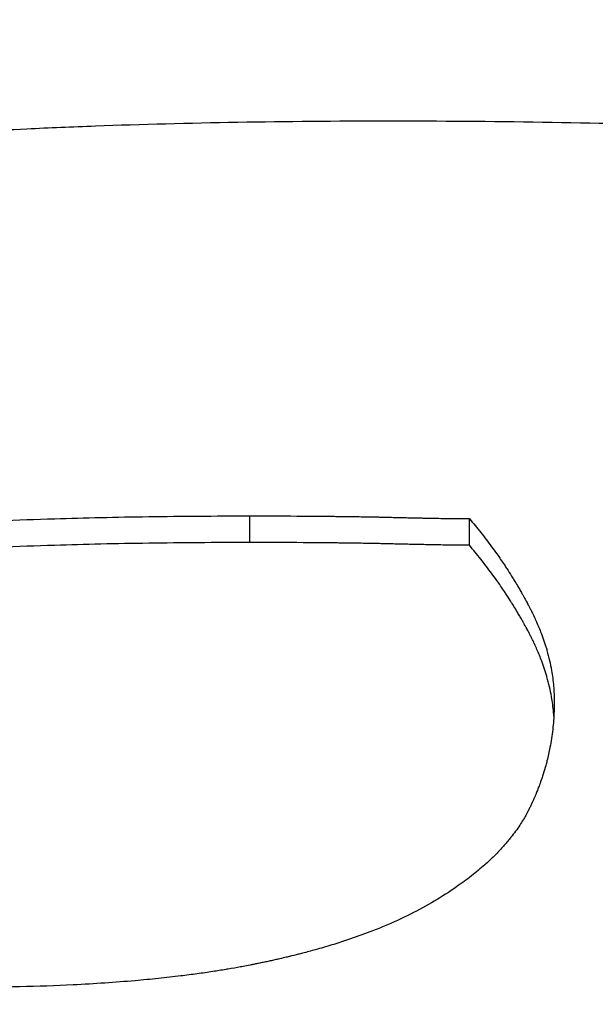
# Model space of a CAD drawing. Units: inches. Extents: x 23 to 250, y 12 to 170.
# Drawn here: x 217 to 217, y 102 to 102 of the extents above; entities that cross this region are included whole.
import ezdxf

# ---------------------------------------------------------------- set-up
doc = ezdxf.new("R2010")
doc.units = ezdxf.units.IN
doc.header["$LTSCALE"] = 16
doc.header["$MEASUREMENT"] = 0
for name, color, linetype, lineweight in [('Dimensions(ANSI)', 7, 'Continuous', 18), ('Visible Edges(ANSI)', 7, 'Continuous', 25), ('Visible Tangent Edges(ANSI)', 7, 'Continuous', 25)]:
    doc.layers.add(name, color=color, linetype=linetype, lineweight=lineweight)
doc.styles.add('MESTEK', font='arial.ttf')
doc.dimstyles.new('MESTEK FRACTIONS', dxfattribs={"dimscale": 16, "dimtxt": 0.08, "dimasz": 0.098425, "dimexe": 0.063, "dimexo": 0.0625, "dimgap": 0.031496, "dimtad": 0, "dimtih": 1, "dimtoh": 1, "dimdec": 5, "dimrnd": 1e-08, "dimzin": 1, "dimdsep": 46, "dimlunit": 5, "dimtxsty": 'MESTEK', "dimcen": 0.09, "dimdle": 0.393701, "dimclrd": 7, "dimclre": 7, "dimclrt": 7, "dimadec": 0, "dimazin": 0, "dimtfac": 1, "dimtofl": 0, "dimtmove": 0, "dimatfit": 3, "dimfxl": 0, "dimfrac": 2, "dimtolj": 1, "dimtzin": 0, "dimlwd": 15, "dimlwe": 15, "dimarcsym": 0})

# ---------------------------------------------------------------- blocks, each defined once
blk = doc.blocks.new('*D38')
at = {"layer": 'Defpoints', "color": 0, "linetype": 'Continuous'}
for p in [(217.352128, 112.130323), (201.3292, 108.74423), (217.352128, 96.96569)]:
    blk.add_point(p, dxfattribs=at)
at = {"layer": 'Dimensions(ANSI)', "color": 7, "linetype": 'Continuous', "lineweight": 15}
for p, q in [((201.3292, 109.74423), (201.3292, 113.138323)), ((217.352128, 97.96569), (217.352128, 113.138323)), ((202.904003, 112.130323), (204.97301, 112.130323)), ((215.777325, 112.130323), (213.458319, 112.130323))]:
    blk.add_line(p, q, dxfattribs=at)
at = {"layer": 'Dimensions(ANSI)', "color": 7, "linetype": 'Continuous'}
for points in [[(202.904003, 112.392791), (202.904003, 111.867856), (201.3292, 112.130323)], [(215.777325, 112.392791), (215.777325, 111.867856), (217.352128, 112.130323)]]:
    blk.add_solid(points, dxfattribs=at)
at = {"layer": 'Dimensions(ANSI)', "color": 7, "linetype": 'Continuous', "lineweight": 18, "insert": (209.215664, 112.130323), "char_height": 1.27999997, "attachment_point": 5, "style": 'MESTEK'}
blk.add_mtext('\\A1; 15 3/4\\P(400 mm)', dxfattribs=at)

msp = doc.modelspace()

# ---------------------------------------------------------------- linework, layer by layer
at = {"layer": 'Visible Edges(ANSI)', "color": 7}
msp.add_line((216.7975838, 102.2205039), (216.7975838, 102.2213889), dxfattribs=at)
msp.add_arc((221.8834765, 99.9427804), 6, 235.4934524, 157.57675374, dxfattribs=at)
for points, knots in [([(216.7508091, 102.2286045), (216.7515763, 102.2289359), (216.7523808, 102.2292529), (216.7532227, 102.2295559), (216.7540646, 102.2298589), (216.7549438, 102.2301479), (216.7558604, 102.2304231), (216.7563187, 102.2305608), (216.7567864, 102.230695), (216.7572634, 102.2308258), (216.7579789, 102.231022), (216.7587154, 102.2312106), (216.7594729, 102.2313917), (216.7597254, 102.2314521), (216.7599803, 102.2315116), (216.7602375, 102.2315703), (216.7607518, 102.2316877), (216.7612755, 102.2318018), (216.7618086, 102.2319126), (216.7620751, 102.231968), (216.762344, 102.2320225), (216.7626151, 102.2320763), (216.7630219, 102.2321569), (216.763434, 102.2322357), (216.7638513, 102.2323127), (216.7639904, 102.2323383), (216.7641301, 102.2323638), (216.7642703, 102.232389), (216.7645509, 102.2324395), (216.7648337, 102.2324892), (216.7651189, 102.232538), (216.7652616, 102.2325625), (216.7654047, 102.2325867), (216.7655485, 102.2326107), (216.765836, 102.2326588), (216.7661259, 102.2327061), (216.7664181, 102.2327525), (216.7665642, 102.2327758), (216.7667109, 102.2327988), (216.7668582, 102.2328216), (216.7670791, 102.2328559), (216.7673013, 102.2328897), (216.7675249, 102.232923), (216.7675994, 102.2329341), (216.7676741, 102.2329452), (216.7677489, 102.2329562), (216.7678611, 102.2329727), (216.7679736, 102.2329891), (216.7680865, 102.2330054), (216.7681993, 102.2330217), (216.7683125, 102.2330379), (216.768426, 102.233054), (216.7684639, 102.2330593), (216.7685018, 102.2330647), (216.7685397, 102.23307), (216.7686155, 102.2330807), (216.7686915, 102.2330913), (216.7687676, 102.2331019), (216.7688057, 102.2331071), (216.7688438, 102.2331124), (216.7688819, 102.2331176), (216.7689582, 102.2331281), (216.7690346, 102.2331386), (216.7691112, 102.233149), (216.7691495, 102.2331542), (216.7691879, 102.2331594), (216.7692263, 102.2331645), (216.7693414, 102.23318), (216.7694569, 102.2331954), (216.7695727, 102.2332106), (216.7696499, 102.2332208), (216.7697273, 102.2332309), (216.7698048, 102.2332409), (216.7700375, 102.2332711), (216.7702715, 102.2333007), (216.7705069, 102.2333298), (216.7706639, 102.2333492), (216.7708214, 102.2333684), (216.7709797, 102.2333874), (216.7712961, 102.2334253), (216.771615, 102.2334623), (216.7719364, 102.2334985), (216.7720971, 102.2335165), (216.7722584, 102.2335343), (216.7724204, 102.233552), (216.7727443, 102.2335872), (216.7730708, 102.2336215), (216.7733997, 102.2336549), (216.7735642, 102.2336716), (216.7737292, 102.2336881), (216.773895, 102.2337044), (216.7743921, 102.2337531), (216.7748949, 102.2337999), (216.7754033, 102.2338447), (216.7757423, 102.2338745), (216.7760837, 102.2339035), (216.7764277, 102.2339315), (216.7771156, 102.2339876), (216.7778135, 102.2340402), (216.7785215, 102.2340892), (216.7788755, 102.2341137), (216.779232, 102.2341374), (216.7795909, 102.2341601), (216.7806679, 102.2342284), (216.7817674, 102.2342886), (216.7828894, 102.234341), (216.7836374, 102.2343759), (216.7843955, 102.2344074), (216.7851635, 102.2344353), (216.7866996, 102.2344911), (216.7882758, 102.2345329), (216.789892, 102.2345608), (216.7915083, 102.2345887), (216.7931646, 102.2346026), (216.794861, 102.2346026)], [0, 0, 0, 0, 0.1666667, 0.1666667, 0.1666667, 0.3333333, 0.3333333, 0.3333333, 0.4166667, 0.4166667, 0.4166667, 0.5416667, 0.5416667, 0.5416667, 0.5833333, 0.5833333, 0.5833333, 0.6666667, 0.6666667, 0.6666667, 0.7083333, 0.7083333, 0.7083333, 0.7708333, 0.7708333, 0.7708333, 0.7916667, 0.7916667, 0.7916667, 0.8333333, 0.8333333, 0.8333333, 0.8541667, 0.8541667, 0.8541667, 0.8958333, 0.8958333, 0.8958333, 0.9166667, 0.9166667, 0.9166667, 0.9479167, 0.9479167, 0.9479167, 0.9583333, 0.9583333, 0.9583333, 0.9739583, 0.9739583, 0.9739583, 0.9895833, 0.9895833, 0.9895833, 0.9947917, 0.9947917, 0.9947917, 1.0052083, 1.0052083, 1.0052083, 1.0104167, 1.0104167, 1.0104167, 1.0208333, 1.0208333, 1.0208333, 1.0260417, 1.0260417, 1.0260417, 1.0416667, 1.0416667, 1.0416667, 1.0520833, 1.0520833, 1.0520833, 1.0833333, 1.0833333, 1.0833333, 1.1041667, 1.1041667, 1.1041667, 1.1458333, 1.1458333, 1.1458333, 1.1666667, 1.1666667, 1.1666667, 1.2083333, 1.2083333, 1.2083333, 1.2291667, 1.2291667, 1.2291667, 1.2916667, 1.2916667, 1.2916667, 1.3333333, 1.3333333, 1.3333333, 1.4166667, 1.4166667, 1.4166667, 1.4583333, 1.4583333, 1.4583333, 1.5833333, 1.5833333, 1.5833333, 1.6666667, 1.6666667, 1.6666667, 1.8333333, 1.8333333, 1.8333333, 2, 2, 2, 2]), ([(216.794861, 102.2346026), (216.7966114, 102.2346026), (216.7983294, 102.2345896), (216.8000149, 102.2345636), (216.8017005, 102.2345376), (216.8033537, 102.2344985), (216.8049744, 102.2344464), (216.8057848, 102.2344204), (216.8065871, 102.2343911), (216.8073812, 102.2343585), (216.8085725, 102.2343096), (216.8097455, 102.2342533), (216.8109003, 102.2341897), (216.8112852, 102.2341685), (216.8116681, 102.2341464), (216.812049, 102.2341235), (216.8128107, 102.2340778), (216.8135644, 102.2340288), (216.8143099, 102.2339764), (216.8146827, 102.2339502), (216.8150534, 102.2339232), (216.8154222, 102.2338954), (216.8159752, 102.2338536), (216.8165238, 102.23381), (216.8170677, 102.2337645), (216.817249, 102.2337493), (216.8174299, 102.233734), (216.8176102, 102.2337184), (216.8179708, 102.2336872), (216.8183294, 102.2336552), (216.8186859, 102.2336224), (216.8188642, 102.2336059), (216.819042, 102.2335893), (216.8192193, 102.2335725), (216.8195738, 102.2335388), (216.8199263, 102.2335043), (216.8202768, 102.2334689), (216.820452, 102.2334512), (216.8206268, 102.2334333), (216.820801, 102.2334152), (216.8210624, 102.2333881), (216.8213226, 102.2333604), (216.8215816, 102.2333323), (216.821668, 102.233323), (216.8217542, 102.2333135), (216.8218403, 102.2333041), (216.8219695, 102.2332899), (216.8220983, 102.2332755), (216.8222269, 102.2332611), (216.8223555, 102.2332466), (216.8224838, 102.2332321), (216.8226118, 102.2332174), (216.8226545, 102.2332125), (216.8226971, 102.2332076), (216.8227397, 102.2332026), (216.822825, 102.2331928), (216.82291, 102.2331829), (216.822995, 102.2331729), (216.8230375, 102.233168), (216.82308, 102.233163), (216.8231224, 102.2331579), (216.8232073, 102.2331479), (216.8232921, 102.2331378), (216.8233768, 102.2331276), (216.8234191, 102.2331226), (216.8234614, 102.2331175), (216.8235037, 102.2331124), (216.8236306, 102.233097), (216.8237572, 102.2330815), (216.8238836, 102.2330659), (216.8239679, 102.2330554), (216.8240521, 102.2330449), (216.8241361, 102.2330344), (216.8243884, 102.2330027), (216.8246396, 102.2329704), (216.82489, 102.2329375), (216.8250569, 102.2329156), (216.8252234, 102.2328934), (216.8253895, 102.2328709), (216.8257217, 102.232826), (216.8260523, 102.23278), (216.8263812, 102.2327329), (216.8265457, 102.2327094), (216.8267098, 102.2326856), (216.8268734, 102.2326615), (216.8272007, 102.2326134), (216.8275264, 102.2325642), (216.8278504, 102.2325138), (216.8280124, 102.2324887), (216.828174, 102.2324633), (216.8283352, 102.2324376), (216.8288188, 102.2323605), (216.8292988, 102.2322809), (216.829775, 102.232199), (216.8300926, 102.2321443), (216.8304084, 102.2320885), (216.8307227, 102.2320317), (216.8313512, 102.231918), (216.8319731, 102.2317999), (216.8325886, 102.2316773), (216.8328963, 102.2316161), (216.8332024, 102.2315537), (216.8335068, 102.2314902), (216.8344202, 102.2312997), (216.8353188, 102.2310992), (216.8362028, 102.2308885), (216.8367921, 102.230748), (216.8373749, 102.230603), (216.8379512, 102.2304534), (216.8391037, 102.2301542), (216.8402301, 102.2298366), (216.8413305, 102.2295002), (216.8424308, 102.2291638), (216.843505, 102.2288085), (216.844553, 102.2284339)], [0, 0, 0, 0, 0.1666667, 0.1666667, 0.1666667, 0.3333333, 0.3333333, 0.3333333, 0.4166667, 0.4166667, 0.4166667, 0.5416667, 0.5416667, 0.5416667, 0.5833333, 0.5833333, 0.5833333, 0.6666667, 0.6666667, 0.6666667, 0.7083333, 0.7083333, 0.7083333, 0.7708333, 0.7708333, 0.7708333, 0.7916667, 0.7916667, 0.7916667, 0.8333333, 0.8333333, 0.8333333, 0.8541667, 0.8541667, 0.8541667, 0.8958333, 0.8958333, 0.8958333, 0.9166667, 0.9166667, 0.9166667, 0.9479167, 0.9479167, 0.9479167, 0.9583333, 0.9583333, 0.9583333, 0.9739583, 0.9739583, 0.9739583, 0.9895833, 0.9895833, 0.9895833, 0.9947917, 0.9947917, 0.9947917, 1.0052083, 1.0052083, 1.0052083, 1.0104167, 1.0104167, 1.0104167, 1.0208333, 1.0208333, 1.0208333, 1.0260417, 1.0260417, 1.0260417, 1.0416667, 1.0416667, 1.0416667, 1.0520833, 1.0520833, 1.0520833, 1.0833333, 1.0833333, 1.0833333, 1.1041667, 1.1041667, 1.1041667, 1.1458333, 1.1458333, 1.1458333, 1.1666667, 1.1666667, 1.1666667, 1.2083333, 1.2083333, 1.2083333, 1.2291667, 1.2291667, 1.2291667, 1.2916667, 1.2916667, 1.2916667, 1.3333333, 1.3333333, 1.3333333, 1.4166667, 1.4166667, 1.4166667, 1.4583333, 1.4583333, 1.4583333, 1.5833333, 1.5833333, 1.5833333, 1.6666667, 1.6666667, 1.6666667, 1.8333333, 1.8333333, 1.8333333, 2, 2, 2, 2]), ([(216.7641316, 102.2184502), (216.7644882, 102.2185999), (216.7648731, 102.2187448), (216.7652864, 102.218885), (216.7656997, 102.2190251), (216.7661414, 102.2191606), (216.7666114, 102.2192913), (216.7668464, 102.2193567), (216.7670885, 102.2194209), (216.7673377, 102.219484), (216.7677115, 102.2195785), (216.7681012, 102.2196704), (216.7685069, 102.2197598), (216.7686421, 102.2197895), (216.7687791, 102.219819), (216.7689179, 102.2198482), (216.7691955, 102.2199066), (216.7694801, 102.2199638), (216.7697718, 102.2200199), (216.7699177, 102.2200479), (216.7700653, 102.2200757), (216.7702148, 102.2201032), (216.7704389, 102.2201444), (216.770667, 102.2201849), (216.7708991, 102.2202248), (216.7709764, 102.2202381), (216.7710543, 102.2202513), (216.7711325, 102.2202645), (216.771289, 102.2202908), (216.7714473, 102.2203168), (216.7716073, 102.2203426), (216.7716874, 102.2203555), (216.7717678, 102.2203683), (216.7718487, 102.220381), (216.7719701, 102.2204001), (216.7720925, 102.220419), (216.7722158, 102.2204378), (216.7722569, 102.220444), (216.7722982, 102.2204503), (216.7723395, 102.2204565), (216.7724222, 102.2204689), (216.7725053, 102.2204813), (216.7725889, 102.2204936), (216.7726307, 102.2204998), (216.7726726, 102.2205059), (216.7727146, 102.220512), (216.7727776, 102.2205212), (216.7728409, 102.2205303), (216.7729044, 102.2205394), (216.7729255, 102.2205424), (216.7729467, 102.2205455), (216.772968, 102.2205485), (216.7730316, 102.2205575), (216.7730955, 102.2205666), (216.7731597, 102.2205756), (216.7732239, 102.2205845), (216.7732883, 102.2205935), (216.773353, 102.2206024), (216.7734177, 102.2206113), (216.7734826, 102.2206202), (216.7735478, 102.220629), (216.7736129, 102.2206378), (216.7736783, 102.2206466), (216.7737441, 102.2206553), (216.7738757, 102.2206727), (216.7740086, 102.2206898), (216.7741429, 102.2207067), (216.77421, 102.2207151), (216.7742775, 102.2207235), (216.7743453, 102.2207318), (216.7745487, 102.2207566), (216.7747551, 102.2207809), (216.7749646, 102.2208045), (216.7750111, 102.2208097), (216.7750578, 102.220815), (216.7751047, 102.2208201), (216.7753389, 102.2208461), (216.7755769, 102.2208712), (216.7758186, 102.2208956), (216.7761086, 102.2209249), (216.776404, 102.220953), (216.7767049, 102.2209801), (216.7770057, 102.2210072), (216.7773118, 102.2210331), (216.7776234, 102.2210579), (216.7778311, 102.2210745), (216.7780412, 102.2210906), (216.7782537, 102.2211062), (216.7786787, 102.2211373), (216.7791133, 102.2211665), (216.7795574, 102.2211938), (216.7797795, 102.2212074), (216.7800039, 102.2212206), (216.7802308, 102.2212332), (216.781365, 102.2212964), (216.7825591, 102.2213475), (216.7838129, 102.2213863), (216.784816, 102.2214174), (216.7858573, 102.2214407), (216.7869369, 102.2214563), (216.7880165, 102.2214718), (216.7891343, 102.2214796), (216.7902905, 102.2214796)], [-2, -2, -2, -2, -1.8333333, -1.8333333, -1.8333333, -1.6666667, -1.6666667, -1.6666667, -1.5833333, -1.5833333, -1.5833333, -1.4583333, -1.4583333, -1.4583333, -1.4166667, -1.4166667, -1.4166667, -1.3333333, -1.3333333, -1.3333333, -1.2916667, -1.2916667, -1.2916667, -1.2291667, -1.2291667, -1.2291667, -1.2083333, -1.2083333, -1.2083333, -1.1666667, -1.1666667, -1.1666667, -1.1458333, -1.1458333, -1.1458333, -1.1145833, -1.1145833, -1.1145833, -1.1041667, -1.1041667, -1.1041667, -1.0833333, -1.0833333, -1.0833333, -1.0729167, -1.0729167, -1.0729167, -1.0572917, -1.0572917, -1.0572917, -1.0520833, -1.0520833, -1.0520833, -1.0364583, -1.0364583, -1.0364583, -1.0208333, -1.0208333, -1.0208333, -1.0052083, -1.0052083, -1.0052083, -0.9895833, -0.9895833, -0.9895833, -0.9583333, -0.9583333, -0.9583333, -0.9427083, -0.9427083, -0.9427083, -0.8958333, -0.8958333, -0.8958333, -0.8854167, -0.8854167, -0.8854167, -0.8333333, -0.8333333, -0.8333333, -0.7708333, -0.7708333, -0.7708333, -0.7083333, -0.7083333, -0.7083333, -0.6666667, -0.6666667, -0.6666667, -0.5833333, -0.5833333, -0.5833333, -0.5416667, -0.5416667, -0.5416667, -0.3333333, -0.3333333, -0.3333333, -0.1666667, -0.1666667, -0.1666667, 0, 0, 0, 0]), ([(216.7902905, 102.2214796), (216.7909172, 102.2214796), (216.7915078, 102.2214779), (216.7920625, 102.2214745), (216.7924092, 102.2214724), (216.7927417, 102.2214697), (216.7930603, 102.2214663), (216.793124, 102.2214656), (216.7931871, 102.2214649), (216.7932497, 102.2214642), (216.7933748, 102.2214627), (216.7934978, 102.2214611), (216.7936184, 102.2214594), (216.7936787, 102.2214586), (216.7937385, 102.2214577), (216.7937977, 102.2214568), (216.7938865, 102.2214555), (216.793974, 102.2214541), (216.7940603, 102.2214526), (216.7940891, 102.2214522), (216.7941177, 102.2214517), (216.7941462, 102.2214512), (216.7942031, 102.2214502), (216.7942595, 102.2214491), (216.7943153, 102.2214481), (216.7943432, 102.2214476), (216.794371, 102.221447), (216.7943986, 102.2214465), (216.7944401, 102.2214457), (216.7944812, 102.2214449), (216.794522, 102.221444), (216.7945356, 102.2214438), (216.7945492, 102.2214435), (216.7945627, 102.2214432), (216.7945898, 102.2214426), (216.7946167, 102.2214421), (216.7946435, 102.2214415), (216.7946569, 102.2214412), (216.7946703, 102.2214409), (216.7946836, 102.2214406), (216.7947103, 102.22144), (216.7947368, 102.2214394), (216.7947631, 102.2214388), (216.7947763, 102.2214385), (216.7947895, 102.2214382), (216.7948026, 102.2214379), (216.7948288, 102.2214373), (216.7948549, 102.2214367), (216.7948808, 102.2214361), (216.7949003, 102.2214356), (216.7949197, 102.2214352), (216.794939, 102.2214347), (216.7949582, 102.2214342), (216.7949775, 102.2214338), (216.7949966, 102.2214333), (216.7950349, 102.2214324), (216.7950728, 102.2214314), (216.7951103, 102.2214305), (216.7951229, 102.2214302), (216.7951353, 102.2214299), (216.7951478, 102.2214296), (216.79521, 102.2214281), (216.7952713, 102.2214267), (216.7953315, 102.2214253), (216.7953436, 102.221425), (216.7953556, 102.2214247), (216.7953676, 102.2214244), (216.7954275, 102.221423), (216.7954864, 102.2214217), (216.7955444, 102.2214204), (216.795614, 102.2214188), (216.7956821, 102.2214173), (216.7957489, 102.2214158), (216.7958157, 102.2214144), (216.795881, 102.221413), (216.795945, 102.2214116), (216.7959877, 102.2214107), (216.7960297, 102.2214099), (216.7960711, 102.221409), (216.796154, 102.2214073), (216.7962343, 102.2214058), (216.7963122, 102.2214043), (216.7963512, 102.2214036), (216.7963895, 102.2214029), (216.7964272, 102.2214022), (216.7966157, 102.2213988), (216.7967888, 102.221396), (216.7969463, 102.2213939), (216.7970724, 102.2213922), (216.7971885, 102.221391), (216.7972948, 102.2213901), (216.797401, 102.2213893), (216.7974974, 102.2213889), (216.7975838, 102.2213889)], [-2, -2, -2, -2, -1.6666667, -1.6666667, -1.6666667, -1.4583333, -1.4583333, -1.4583333, -1.4166667, -1.4166667, -1.4166667, -1.3333333, -1.3333333, -1.3333333, -1.2916667, -1.2916667, -1.2916667, -1.2291667, -1.2291667, -1.2291667, -1.2083333, -1.2083333, -1.2083333, -1.1666667, -1.1666667, -1.1666667, -1.1458333, -1.1458333, -1.1458333, -1.1145833, -1.1145833, -1.1145833, -1.1041667, -1.1041667, -1.1041667, -1.0833333, -1.0833333, -1.0833333, -1.0729167, -1.0729167, -1.0729167, -1.0520833, -1.0520833, -1.0520833, -1.0416667, -1.0416667, -1.0416667, -1.0208333, -1.0208333, -1.0208333, -1.0052083, -1.0052083, -1.0052083, -0.9895833, -0.9895833, -0.9895833, -0.9583333, -0.9583333, -0.9583333, -0.9479167, -0.9479167, -0.9479167, -0.8958333, -0.8958333, -0.8958333, -0.8854167, -0.8854167, -0.8854167, -0.8333333, -0.8333333, -0.8333333, -0.7708333, -0.7708333, -0.7708333, -0.7083333, -0.7083333, -0.7083333, -0.6666667, -0.6666667, -0.6666667, -0.5833333, -0.5833333, -0.5833333, -0.5416667, -0.5416667, -0.5416667, -0.3333333, -0.3333333, -0.3333333, -0.1666667, -0.1666667, -0.1666667, 0, 0, 0, 0]), ([(216.7975838, 102.2213889), (216.7977135, 102.2212376), (216.79784, 102.2210844), (216.7979634, 102.2209292), (216.7980867, 102.2207739), (216.7982069, 102.2206168), (216.798324, 102.2204576), (216.7983825, 102.220378), (216.7984402, 102.2202979), (216.7984972, 102.2202173), (216.7985826, 102.2200964), (216.7986663, 102.2199744), (216.7987482, 102.2198512), (216.7987754, 102.2198102), (216.7988025, 102.219769), (216.7988294, 102.2197277), (216.7988832, 102.2196451), (216.7989363, 102.219562), (216.7989885, 102.2194784), (216.7990146, 102.2194365), (216.7990405, 102.2193946), (216.7990662, 102.2193525), (216.7991048, 102.2192894), (216.7991429, 102.219226), (216.7991806, 102.2191624), (216.7991932, 102.2191411), (216.7992057, 102.2191199), (216.7992182, 102.2190986), (216.7992431, 102.219056), (216.7992678, 102.2190133), (216.7992924, 102.2189705), (216.7993046, 102.2189491), (216.7993169, 102.2189276), (216.799329, 102.2189061), (216.7993473, 102.2188739), (216.7993654, 102.2188416), (216.7993835, 102.2188092), (216.7993895, 102.2187984), (216.7993955, 102.2187876), (216.7994015, 102.2187768), (216.7994134, 102.2187552), (216.7994253, 102.2187336), (216.7994372, 102.2187119), (216.7994432, 102.2187011), (216.7994491, 102.2186902), (216.799455, 102.2186794), (216.7994668, 102.2186577), (216.7994786, 102.2186359), (216.7994903, 102.2186141), (216.7994962, 102.2186033), (216.799502, 102.2185924), (216.7995079, 102.2185815), (216.7995196, 102.2185597), (216.7995312, 102.2185378), (216.7995428, 102.218516), (216.7995514, 102.2184995), (216.7995601, 102.2184831), (216.7995687, 102.2184667), (216.7995774, 102.2184503), (216.799586, 102.2184338), (216.7995945, 102.2184173), (216.7996115, 102.2183844), (216.7996283, 102.2183515), (216.7996448, 102.2183186), (216.7996503, 102.2183077), (216.7996558, 102.2182967), (216.7996612, 102.2182858), (216.7996884, 102.2182309), (216.7997149, 102.2181761), (216.7997406, 102.2181213), (216.7997457, 102.2181103), (216.7997508, 102.2180994), (216.7997559, 102.2180884), (216.7997813, 102.2180336), (216.799806, 102.2179788), (216.7998299, 102.217924), (216.7998586, 102.2178583), (216.7998862, 102.2177926), (216.7999128, 102.2177268), (216.7999393, 102.2176611), (216.7999648, 102.2175954), (216.7999892, 102.2175297), (216.8000055, 102.2174859), (216.8000213, 102.2174421), (216.8000366, 102.2173983), (216.8000672, 102.2173107), (216.8000959, 102.2172232), (216.8001227, 102.2171356), (216.8001361, 102.2170919), (216.800149, 102.2170481), (216.8001614, 102.2170043), (216.8002236, 102.2167855), (216.8002738, 102.2165669), (216.8003121, 102.2163484), (216.8003427, 102.2161736), (216.8003657, 102.2159989), (216.800381, 102.2158243), (216.8003963, 102.2156497), (216.8004039, 102.2154752), (216.8004039, 102.2153008)], [-2, -2, -2, -2, -1.8333333, -1.8333333, -1.8333333, -1.6666667, -1.6666667, -1.6666667, -1.5833333, -1.5833333, -1.5833333, -1.4583333, -1.4583333, -1.4583333, -1.4166667, -1.4166667, -1.4166667, -1.3333333, -1.3333333, -1.3333333, -1.2916667, -1.2916667, -1.2916667, -1.2291667, -1.2291667, -1.2291667, -1.2083333, -1.2083333, -1.2083333, -1.1666667, -1.1666667, -1.1666667, -1.1458333, -1.1458333, -1.1458333, -1.1145833, -1.1145833, -1.1145833, -1.1041667, -1.1041667, -1.1041667, -1.0833333, -1.0833333, -1.0833333, -1.0729167, -1.0729167, -1.0729167, -1.0520833, -1.0520833, -1.0520833, -1.0416667, -1.0416667, -1.0416667, -1.0208333, -1.0208333, -1.0208333, -1.0052083, -1.0052083, -1.0052083, -0.9895833, -0.9895833, -0.9895833, -0.9583333, -0.9583333, -0.9583333, -0.9479167, -0.9479167, -0.9479167, -0.8958333, -0.8958333, -0.8958333, -0.8854167, -0.8854167, -0.8854167, -0.8333333, -0.8333333, -0.8333333, -0.7708333, -0.7708333, -0.7708333, -0.7083333, -0.7083333, -0.7083333, -0.6666667, -0.6666667, -0.6666667, -0.5833333, -0.5833333, -0.5833333, -0.5416667, -0.5416667, -0.5416667, -0.3333333, -0.3333333, -0.3333333, -0.1666667, -0.1666667, -0.1666667, 0, 0, 0, 0]), ([(216.7902905, 102.2205945), (216.7891343, 102.2205945), (216.7880165, 102.2205867), (216.7869369, 102.2205712), (216.7858573, 102.2205557), (216.784816, 102.2205324), (216.7838129, 102.2205014), (216.7825591, 102.2204626), (216.781365, 102.2204117), (216.7802308, 102.2203486), (216.7800039, 102.220336), (216.7797795, 102.2203228), (216.7795574, 102.2203093), (216.7791133, 102.2202821), (216.7786787, 102.2202529), (216.7782537, 102.2202218), (216.7780412, 102.2202063), (216.7778311, 102.2201902), (216.7776234, 102.2201737), (216.7773118, 102.2201489), (216.7770057, 102.220123), (216.7767049, 102.220096), (216.776404, 102.220069), (216.7761086, 102.2200409), (216.7758186, 102.2200117), (216.7755769, 102.2199873), (216.7753389, 102.2199622), (216.7751047, 102.2199364), (216.7750578, 102.2199312), (216.7750111, 102.219926), (216.7749646, 102.2199207), (216.7747551, 102.2198972), (216.7745487, 102.219873), (216.7743453, 102.2198482), (216.7742775, 102.2198399), (216.77421, 102.2198315), (216.7741429, 102.2198231), (216.7740086, 102.2198063), (216.7738757, 102.2197892), (216.7737441, 102.2197718), (216.7736783, 102.2197632), (216.7736129, 102.2197544), (216.7735478, 102.2197456), (216.7734826, 102.2197368), (216.7734177, 102.2197279), (216.773353, 102.219719), (216.7732883, 102.2197101), (216.7732239, 102.2197012), (216.7731597, 102.2196923), (216.7730955, 102.2196833), (216.7730316, 102.2196743), (216.772968, 102.2196652), (216.7729467, 102.2196622), (216.7729255, 102.2196592), (216.7729044, 102.2196562), (216.7728409, 102.2196471), (216.7727776, 102.219638), (216.7727146, 102.2196288), (216.7726726, 102.2196227), (216.7726307, 102.2196166), (216.7725889, 102.2196105), (216.7725053, 102.2195982), (216.7724222, 102.2195859), (216.7723395, 102.2195734), (216.7722982, 102.2195672), (216.7722569, 102.219561), (216.7722158, 102.2195548), (216.7720925, 102.219536), (216.7719701, 102.2195171), (216.7718487, 102.2194981), (216.7717678, 102.2194854), (216.7716874, 102.2194726), (216.7716073, 102.2194597), (216.7714473, 102.2194341), (216.771289, 102.2194081), (216.7711325, 102.2193818), (216.7710543, 102.2193687), (216.7709764, 102.2193555), (216.7708991, 102.2193422), (216.770667, 102.2193024), (216.7704389, 102.2192619), (216.7702148, 102.2192208), (216.7700653, 102.2191934), (216.7699177, 102.2191657), (216.7697718, 102.2191377), (216.7694801, 102.2190817), (216.7691955, 102.2190246), (216.7689179, 102.2189664), (216.7687791, 102.2189372), (216.7686421, 102.2189078), (216.7685069, 102.2188781), (216.7681012, 102.2187889), (216.7677115, 102.2186972), (216.7673377, 102.2186028), (216.7670885, 102.2185399), (216.7668464, 102.2184758), (216.7666114, 102.2184106), (216.7661414, 102.2182801), (216.7656997, 102.2181449), (216.7652864, 102.2180051), (216.7648731, 102.2178652), (216.7644882, 102.2177206), (216.7641316, 102.2175712)], [0, 0, 0, 0, 0.1666667, 0.1666667, 0.1666667, 0.3333333, 0.3333333, 0.3333333, 0.5416667, 0.5416667, 0.5416667, 0.5833333, 0.5833333, 0.5833333, 0.6666667, 0.6666667, 0.6666667, 0.7083333, 0.7083333, 0.7083333, 0.7708333, 0.7708333, 0.7708333, 0.8333333, 0.8333333, 0.8333333, 0.8854167, 0.8854167, 0.8854167, 0.8958333, 0.8958333, 0.8958333, 0.9427083, 0.9427083, 0.9427083, 0.9583333, 0.9583333, 0.9583333, 0.9895833, 0.9895833, 0.9895833, 1.0052083, 1.0052083, 1.0052083, 1.0208333, 1.0208333, 1.0208333, 1.0364583, 1.0364583, 1.0364583, 1.0520833, 1.0520833, 1.0520833, 1.0572917, 1.0572917, 1.0572917, 1.0729167, 1.0729167, 1.0729167, 1.0833333, 1.0833333, 1.0833333, 1.1041667, 1.1041667, 1.1041667, 1.1145833, 1.1145833, 1.1145833, 1.1458333, 1.1458333, 1.1458333, 1.1666667, 1.1666667, 1.1666667, 1.2083333, 1.2083333, 1.2083333, 1.2291667, 1.2291667, 1.2291667, 1.2916667, 1.2916667, 1.2916667, 1.3333333, 1.3333333, 1.3333333, 1.4166667, 1.4166667, 1.4166667, 1.4583333, 1.4583333, 1.4583333, 1.5833333, 1.5833333, 1.5833333, 1.6666667, 1.6666667, 1.6666667, 1.8333333, 1.8333333, 1.8333333, 2, 2, 2, 2]), ([(216.7975838, 102.2205039), (216.7974974, 102.2205039), (216.797401, 102.2205044), (216.7972948, 102.2205052), (216.7971885, 102.220506), (216.7970724, 102.2205073), (216.7969463, 102.220509), (216.7967888, 102.2205111), (216.7966157, 102.2205138), (216.7964272, 102.2205172), (216.7963895, 102.2205179), (216.7963512, 102.2205186), (216.7963122, 102.2205193), (216.7962343, 102.2205208), (216.796154, 102.2205224), (216.7960711, 102.2205241), (216.7960297, 102.2205249), (216.7959877, 102.2205258), (216.795945, 102.2205267), (216.795881, 102.220528), (216.7958157, 102.2205294), (216.7957489, 102.2205308), (216.7956821, 102.2205323), (216.795614, 102.2205338), (216.7955444, 102.2205354), (216.7954864, 102.2205367), (216.7954275, 102.220538), (216.7953676, 102.2205394), (216.7953556, 102.2205397), (216.7953436, 102.22054), (216.7953315, 102.2205403), (216.7952713, 102.2205417), (216.79521, 102.2205431), (216.7951478, 102.2205446), (216.7951353, 102.2205449), (216.7951229, 102.2205452), (216.7951103, 102.2205455), (216.7950728, 102.2205464), (216.7950349, 102.2205473), (216.7949966, 102.2205483), (216.7949775, 102.2205487), (216.7949582, 102.2205492), (216.794939, 102.2205497), (216.7949197, 102.2205502), (216.7949003, 102.2205506), (216.7948808, 102.2205511), (216.7948549, 102.2205517), (216.7948288, 102.2205523), (216.7948026, 102.2205529), (216.7947895, 102.2205532), (216.7947763, 102.2205535), (216.7947631, 102.2205538), (216.7947368, 102.2205544), (216.7947103, 102.220555), (216.7946836, 102.2205556), (216.7946703, 102.2205559), (216.7946569, 102.2205562), (216.7946435, 102.2205564), (216.7946167, 102.220557), (216.7945898, 102.2205576), (216.7945627, 102.2205582), (216.7945492, 102.2205584), (216.7945356, 102.2205587), (216.794522, 102.220559), (216.7944812, 102.2205598), (216.7944401, 102.2205606), (216.7943986, 102.2205615), (216.794371, 102.220562), (216.7943432, 102.2205625), (216.7943153, 102.220563), (216.7942595, 102.2205641), (216.7942031, 102.2205651), (216.7941462, 102.2205661), (216.7941177, 102.2205666), (216.7940891, 102.2205671), (216.7940603, 102.2205676), (216.793974, 102.220569), (216.7938865, 102.2205704), (216.7937977, 102.2205718), (216.7937385, 102.2205727), (216.7936787, 102.2205735), (216.7936184, 102.2205744), (216.7934978, 102.220576), (216.7933748, 102.2205776), (216.7932497, 102.2205791), (216.7931871, 102.2205798), (216.793124, 102.2205805), (216.7930603, 102.2205812), (216.7927417, 102.2205846), (216.7924092, 102.2205874), (216.7920625, 102.2205894), (216.7915078, 102.2205928), (216.7909172, 102.2205945), (216.7902905, 102.2205945)], [0, 0, 0, 0, 0.1666667, 0.1666667, 0.1666667, 0.3333333, 0.3333333, 0.3333333, 0.5416667, 0.5416667, 0.5416667, 0.5833333, 0.5833333, 0.5833333, 0.6666667, 0.6666667, 0.6666667, 0.7083333, 0.7083333, 0.7083333, 0.7708333, 0.7708333, 0.7708333, 0.8333333, 0.8333333, 0.8333333, 0.8854167, 0.8854167, 0.8854167, 0.8958333, 0.8958333, 0.8958333, 0.9479167, 0.9479167, 0.9479167, 0.9583333, 0.9583333, 0.9583333, 0.9895833, 0.9895833, 0.9895833, 1.0052083, 1.0052083, 1.0052083, 1.0208333, 1.0208333, 1.0208333, 1.0416667, 1.0416667, 1.0416667, 1.0520833, 1.0520833, 1.0520833, 1.0729167, 1.0729167, 1.0729167, 1.0833333, 1.0833333, 1.0833333, 1.1041667, 1.1041667, 1.1041667, 1.1145833, 1.1145833, 1.1145833, 1.1458333, 1.1458333, 1.1458333, 1.1666667, 1.1666667, 1.1666667, 1.2083333, 1.2083333, 1.2083333, 1.2291667, 1.2291667, 1.2291667, 1.2916667, 1.2916667, 1.2916667, 1.3333333, 1.3333333, 1.3333333, 1.4166667, 1.4166667, 1.4166667, 1.4583333, 1.4583333, 1.4583333, 1.6666667, 1.6666667, 1.6666667, 2, 2, 2, 2]), ([(216.8003904, 102.2148289), (216.8003877, 102.2148694), (216.8003845, 102.2149099), (216.800381, 102.2149505), (216.8003657, 102.2151247), (216.8003427, 102.2152991), (216.8003121, 102.2154735), (216.8002738, 102.2156916), (216.8002236, 102.2159098), (216.8001614, 102.2161282), (216.800149, 102.2161718), (216.8001361, 102.2162155), (216.8001227, 102.2162592), (216.8000959, 102.2163465), (216.8000672, 102.2164339), (216.8000366, 102.2165213), (216.8000213, 102.216565), (216.8000055, 102.2166088), (216.7999892, 102.2166525), (216.7999648, 102.216718), (216.7999393, 102.2167836), (216.7999128, 102.2168492), (216.7998862, 102.2169148), (216.7998586, 102.2169804), (216.7998299, 102.217046), (216.799806, 102.2171007), (216.7997813, 102.2171554), (216.7997559, 102.2172101), (216.7997508, 102.217221), (216.7997457, 102.217232), (216.7997406, 102.2172429), (216.7997149, 102.2172976), (216.7996884, 102.2173523), (216.7996612, 102.217407), (216.7996558, 102.217418), (216.7996503, 102.2174289), (216.7996448, 102.2174399), (216.7996283, 102.2174727), (216.7996115, 102.2175055), (216.7995945, 102.2175383), (216.799586, 102.2175548), (216.7995774, 102.2175712), (216.7995687, 102.2175876), (216.7995601, 102.217604), (216.7995514, 102.2176204), (216.7995428, 102.2176368), (216.7995312, 102.2176586), (216.7995196, 102.2176804), (216.7995079, 102.2177021), (216.799502, 102.217713), (216.7994962, 102.2177239), (216.7994903, 102.2177348), (216.7994786, 102.2177565), (216.7994668, 102.2177782), (216.799455, 102.2177998), (216.7994491, 102.2178107), (216.7994432, 102.2178215), (216.7994372, 102.2178323), (216.7994253, 102.217854), (216.7994134, 102.2178756), (216.7994015, 102.2178971), (216.7993955, 102.2179079), (216.7993895, 102.2179187), (216.7993835, 102.2179295), (216.7993654, 102.2179618), (216.7993473, 102.217994), (216.799329, 102.2180261), (216.7993169, 102.2180476), (216.7993046, 102.218069), (216.7992924, 102.2180904), (216.7992678, 102.2181331), (216.7992431, 102.2181757), (216.7992182, 102.2182182), (216.7992057, 102.2182395), (216.7991932, 102.2182607), (216.7991806, 102.2182819), (216.7991429, 102.2183454), (216.7991048, 102.2184087), (216.7990662, 102.2184717), (216.7990405, 102.2185137), (216.7990146, 102.2185555), (216.7989885, 102.2185972), (216.7989363, 102.2186807), (216.7988832, 102.2187636), (216.7988294, 102.2188461), (216.7988025, 102.2188873), (216.7987754, 102.2189284), (216.7987482, 102.2189694), (216.7986663, 102.2190923), (216.7985826, 102.2192141), (216.7984972, 102.2193347), (216.7984402, 102.2194151), (216.7983825, 102.2194951), (216.798324, 102.2195745), (216.7982069, 102.2197334), (216.7980867, 102.2198902), (216.7979634, 102.2200451), (216.79784, 102.2202), (216.7977135, 102.220353), (216.7975838, 102.2205039)], [0.1279143, 0.1279143, 0.1279143, 0.1279143, 0.1666667, 0.1666667, 0.1666667, 0.3333333, 0.3333333, 0.3333333, 0.5416667, 0.5416667, 0.5416667, 0.5833333, 0.5833333, 0.5833333, 0.6666667, 0.6666667, 0.6666667, 0.7083333, 0.7083333, 0.7083333, 0.7708333, 0.7708333, 0.7708333, 0.8333333, 0.8333333, 0.8333333, 0.8854167, 0.8854167, 0.8854167, 0.8958333, 0.8958333, 0.8958333, 0.9479167, 0.9479167, 0.9479167, 0.9583333, 0.9583333, 0.9583333, 0.9895833, 0.9895833, 0.9895833, 1.0052083, 1.0052083, 1.0052083, 1.0208333, 1.0208333, 1.0208333, 1.0416667, 1.0416667, 1.0416667, 1.0520833, 1.0520833, 1.0520833, 1.0729167, 1.0729167, 1.0729167, 1.0833333, 1.0833333, 1.0833333, 1.1041667, 1.1041667, 1.1041667, 1.1145833, 1.1145833, 1.1145833, 1.1458333, 1.1458333, 1.1458333, 1.1666667, 1.1666667, 1.1666667, 1.2083333, 1.2083333, 1.2083333, 1.2291667, 1.2291667, 1.2291667, 1.2916667, 1.2916667, 1.2916667, 1.3333333, 1.3333333, 1.3333333, 1.4166667, 1.4166667, 1.4166667, 1.4583333, 1.4583333, 1.4583333, 1.5833333, 1.5833333, 1.5833333, 1.6666667, 1.6666667, 1.6666667, 1.8333333, 1.8333333, 1.8333333, 2, 2, 2, 2]), ([(216.8004039, 102.2153008), (216.8004039, 102.2150947), (216.8003963, 102.2148901), (216.800381, 102.214687), (216.8003657, 102.214484), (216.8003427, 102.2142825), (216.8003121, 102.2140826), (216.8002968, 102.2139826), (216.8002796, 102.213883), (216.8002604, 102.2137839), (216.8002317, 102.2136351), (216.8001987, 102.2134872), (216.8001614, 102.2133402), (216.800149, 102.2132912), (216.8001361, 102.2132424), (216.8001227, 102.2131936), (216.8000959, 102.213096), (216.8000672, 102.2129988), (216.8000366, 102.212902), (216.8000213, 102.2128536), (216.8000055, 102.2128054), (216.7999892, 102.2127572), (216.7999648, 102.2126849), (216.7999393, 102.2126128), (216.7999128, 102.212541), (216.7999039, 102.2125171), (216.799895, 102.2124932), (216.7998859, 102.2124693), (216.7998677, 102.2124215), (216.799849, 102.2123738), (216.7998299, 102.2123263), (216.7998203, 102.2123025), (216.7998107, 102.2122787), (216.7998009, 102.212255), (216.7997861, 102.2122194), (216.7997712, 102.2121839), (216.7997559, 102.2121484), (216.7997508, 102.2121365), (216.7997457, 102.2121247), (216.7997406, 102.2121129), (216.7997303, 102.2120893), (216.7997199, 102.2120657), (216.7997094, 102.2120421), (216.7997041, 102.2120303), (216.7996988, 102.2120185), (216.7996935, 102.2120067), (216.7996855, 102.2119891), (216.7996775, 102.2119714), (216.7996693, 102.2119538), (216.7996666, 102.2119479), (216.7996639, 102.211942), (216.7996612, 102.2119362), (216.799653, 102.2119185), (216.7996448, 102.2119009), (216.7996365, 102.2118833), (216.7996282, 102.2118657), (216.7996199, 102.2118482), (216.7996114, 102.2118306), (216.799603, 102.211813), (216.7995945, 102.2117955), (216.7995859, 102.2117779), (216.7995774, 102.2117604), (216.7995687, 102.2117429), (216.79956, 102.2117254), (216.7995424, 102.2116904), (216.7995244, 102.2116555), (216.7995058, 102.2116207), (216.7994966, 102.2116032), (216.7994872, 102.2115859), (216.7994777, 102.2115685), (216.7994492, 102.2115164), (216.7994195, 102.2114645), (216.7993888, 102.2114129), (216.799382, 102.2114014), (216.7993751, 102.2113899), (216.7993681, 102.2113784), (216.7993334, 102.2113211), (216.7992974, 102.2112641), (216.79926, 102.2112073), (216.799215, 102.2111391), (216.7991682, 102.2110713), (216.7991193, 102.2110039), (216.7990705, 102.2109364), (216.7990197, 102.2108694), (216.798967, 102.2108027), (216.7989318, 102.2107582), (216.7988957, 102.2107139), (216.7988588, 102.2106698), (216.798785, 102.2105815), (216.7987077, 102.2104939), (216.7986268, 102.210407), (216.7985864, 102.2103635), (216.7985452, 102.2103202), (216.798503, 102.210277), (216.7984187, 102.2101908), (216.7983309, 102.2101052), (216.7982396, 102.2100202), (216.798194, 102.2099777), (216.7981475, 102.2099354), (216.7981001, 102.2098933), (216.797958, 102.2097669), (216.7978079, 102.209642), (216.7976501, 102.2095186), (216.7974922, 102.2093953), (216.7973265, 102.2092734), (216.797153, 102.2091531), (216.7969216, 102.2089927), (216.7966762, 102.208835), (216.7964169, 102.2086801)], [-2, -2, -2, -2, -1.8333333, -1.8333333, -1.8333333, -1.6666667, -1.6666667, -1.6666667, -1.5833333, -1.5833333, -1.5833333, -1.4583333, -1.4583333, -1.4583333, -1.4166667, -1.4166667, -1.4166667, -1.3333333, -1.3333333, -1.3333333, -1.2916667, -1.2916667, -1.2916667, -1.2291667, -1.2291667, -1.2291667, -1.2083333, -1.2083333, -1.2083333, -1.1666667, -1.1666667, -1.1666667, -1.1458333, -1.1458333, -1.1458333, -1.1145833, -1.1145833, -1.1145833, -1.1041667, -1.1041667, -1.1041667, -1.0833333, -1.0833333, -1.0833333, -1.0729167, -1.0729167, -1.0729167, -1.0572917, -1.0572917, -1.0572917, -1.0520833, -1.0520833, -1.0520833, -1.0364583, -1.0364583, -1.0364583, -1.0208333, -1.0208333, -1.0208333, -1.0052083, -1.0052083, -1.0052083, -0.9895833, -0.9895833, -0.9895833, -0.9583333, -0.9583333, -0.9583333, -0.9427083, -0.9427083, -0.9427083, -0.8958333, -0.8958333, -0.8958333, -0.8854167, -0.8854167, -0.8854167, -0.8333333, -0.8333333, -0.8333333, -0.7708333, -0.7708333, -0.7708333, -0.7083333, -0.7083333, -0.7083333, -0.6666667, -0.6666667, -0.6666667, -0.5833333, -0.5833333, -0.5833333, -0.5416667, -0.5416667, -0.5416667, -0.4583333, -0.4583333, -0.4583333, -0.4166667, -0.4166667, -0.4166667, -0.2916667, -0.2916667, -0.2916667, -0.1666667, -0.1666667, -0.1666667, 0, 0, 0, 0]), ([(216.7964169, 102.2086801), (216.7961684, 102.2085307), (216.7959055, 102.2083867), (216.7956281, 102.2082479), (216.7953508, 102.2081092), (216.7950591, 102.2079759), (216.7947529, 102.2078479), (216.7945999, 102.207784), (216.7944432, 102.2077213), (216.7942829, 102.2076601), (216.7940425, 102.2075682), (216.793794, 102.2074793), (216.7935374, 102.2073935), (216.7934518, 102.207365), (216.7933654, 102.2073367), (216.7932781, 102.2073088), (216.7931034, 102.207253), (216.7929251, 102.2071985), (216.7927432, 102.2071454), (216.7926523, 102.2071189), (216.7925604, 102.2070927), (216.7924677, 102.2070668), (216.7923286, 102.207028), (216.7921874, 102.20699), (216.7920443, 102.2069528), (216.7919965, 102.2069404), (216.7919486, 102.206928), (216.7919004, 102.2069158), (216.7918041, 102.2068913), (216.7917068, 102.2068672), (216.7916087, 102.2068434), (216.7915596, 102.2068315), (216.7915103, 102.2068197), (216.7914608, 102.2068079), (216.7913865, 102.2067903), (216.7913117, 102.2067729), (216.7912364, 102.2067557), (216.7912113, 102.20675), (216.7911862, 102.2067443), (216.791161, 102.2067386), (216.7911105, 102.2067272), (216.7910599, 102.2067159), (216.791009, 102.2067047), (216.7909836, 102.2066991), (216.7909581, 102.2066935), (216.7909325, 102.206688), (216.7908814, 102.2066769), (216.7908301, 102.2066658), (216.7907786, 102.2066549), (216.7907528, 102.2066494), (216.790727, 102.2066439), (216.7907011, 102.2066385), (216.7906493, 102.2066277), (216.7905973, 102.2066169), (216.7905451, 102.2066062), (216.7905059, 102.2065982), (216.7904666, 102.2065902), (216.7904272, 102.2065823), (216.7903878, 102.2065744), (216.7903482, 102.2065665), (216.7903085, 102.2065587), (216.790229, 102.2065431), (216.7901489, 102.2065277), (216.7900681, 102.2065126), (216.7900412, 102.2065075), (216.7900142, 102.2065025), (216.7899871, 102.2064975), (216.7898517, 102.2064726), (216.7897145, 102.2064484), (216.7895754, 102.2064248), (216.7895476, 102.2064201), (216.7895197, 102.2064154), (216.7894918, 102.2064107), (216.789352, 102.2063874), (216.7892103, 102.2063648), (216.7890668, 102.2063429), (216.7888946, 102.2063165), (216.7887197, 102.2062912), (216.7885422, 102.2062668), (216.7883647, 102.2062424), (216.7881845, 102.2062191), (216.7880017, 102.2061967), (216.7878798, 102.2061817), (216.7877567, 102.2061672), (216.7876325, 102.2061532), (216.7873839, 102.2061251), (216.7871307, 102.2060987), (216.7868727, 102.2060741), (216.7867437, 102.2060618), (216.7866136, 102.2060499), (216.7864822, 102.2060385), (216.7858255, 102.2059813), (216.7851392, 102.2059351), (216.7844234, 102.2058999), (216.7838507, 102.2058717), (216.7832591, 102.2058506), (216.7826487, 102.2058365), (216.7820382, 102.2058224), (216.7814088, 102.2058154), (216.7807605, 102.2058154)], [-2, -2, -2, -2, -1.8333333, -1.8333333, -1.8333333, -1.6666667, -1.6666667, -1.6666667, -1.5833333, -1.5833333, -1.5833333, -1.4583333, -1.4583333, -1.4583333, -1.4166667, -1.4166667, -1.4166667, -1.3333333, -1.3333333, -1.3333333, -1.2916667, -1.2916667, -1.2916667, -1.2291667, -1.2291667, -1.2291667, -1.2083333, -1.2083333, -1.2083333, -1.1666667, -1.1666667, -1.1666667, -1.1458333, -1.1458333, -1.1458333, -1.1145833, -1.1145833, -1.1145833, -1.1041667, -1.1041667, -1.1041667, -1.0833333, -1.0833333, -1.0833333, -1.0729167, -1.0729167, -1.0729167, -1.0520833, -1.0520833, -1.0520833, -1.0416667, -1.0416667, -1.0416667, -1.0208333, -1.0208333, -1.0208333, -1.0052083, -1.0052083, -1.0052083, -0.9895833, -0.9895833, -0.9895833, -0.9583333, -0.9583333, -0.9583333, -0.9479167, -0.9479167, -0.9479167, -0.8958333, -0.8958333, -0.8958333, -0.8854167, -0.8854167, -0.8854167, -0.8333333, -0.8333333, -0.8333333, -0.7708333, -0.7708333, -0.7708333, -0.7083333, -0.7083333, -0.7083333, -0.6666667, -0.6666667, -0.6666667, -0.5833333, -0.5833333, -0.5833333, -0.5416667, -0.5416667, -0.5416667, -0.3333333, -0.3333333, -0.3333333, -0.1666667, -0.1666667, -0.1666667, 0, 0, 0, 0])]:
    msp.add_open_spline(points, degree=3, knots=knots, dxfattribs=at)
at = {"layer": 'Visible Tangent Edges(ANSI)', "color": 7}
msp.add_line((216.7902905, 102.2205945), (216.7902905, 102.2214796), dxfattribs=at)

# ---------------------------------------------------------------- dimensions: what is measured, and where the dimension line sits
at = {"layer": 'Dimensions(ANSI)', "color": 7, "linetype": 'Continuous', "lineweight": 18}
dim = msp.add_linear_dim(base=(217.3521284, 112.1303234), p1=(201.3291998, 108.7442302), p2=(217.3521284, 96.9656902), angle=180, text=' 15 3/4\\P(400 mm)', dimstyle='MESTEK FRACTIONS', override={"dimtih": 0, "dimtoh": 0, "dimdec": 5, "dimtp": 0, "dimtm": 0, "dimtdec": 2, "dimatfit": 1}, dxfattribs=at)
dim.commit()
dim.dimension.update_dxf_attribs({"geometry": '*D38', "text_midpoint": (209.2156641, 112.1303234), "dimtype": 160})

doc.saveas('drawing.dxf')
